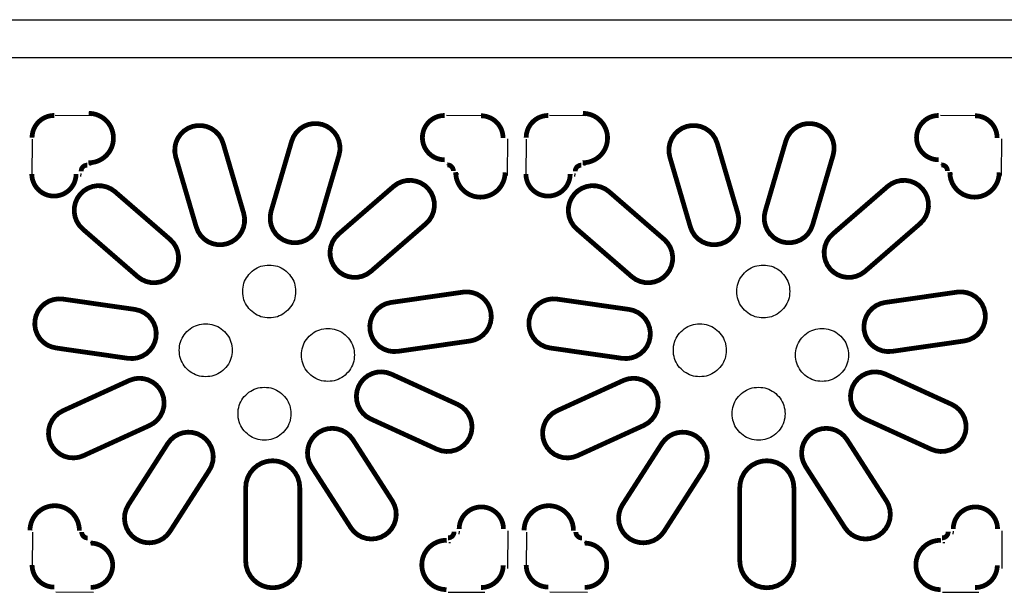
# Model space of a CAD drawing. Extents: x -2.98 to 2.99, y -1.66 to 1.57.
# Drawn here: x -2.05 to -1.24, y 0.27 to 0.75 of the extents above; entities that cross this region are included whole.
import ezdxf

# ---------------------------------------------------------------- set-up
doc = ezdxf.new("R2010")
doc.units = 0
doc.header["$MEASUREMENT"] = 0
doc.layers.get('0').update_dxf_attribs({"linetype": 'CONTINUOUS'})
doc.layers.add('LAYER_1', color=7, linetype='CONTINUOUS')

msp = doc.modelspace()

# ---------------------------------------------------------------- linework, layer by layer
at = {"color": 7, "const_width": 0.00394}
for points in [[(-1.87851, 0.56148), (-1.87851, 0.56148), (-1.88244, 0.56073), (-1.88644, 0.56077), (-1.89036, 0.56159), (-1.89405, 0.56315), (-1.89735, 0.5654), (-1.90016, 0.56826), (-1.90235, 0.57161), (-1.90385, 0.57532), (-1.92083, 0.63315), (-1.92158, 0.63709), (-1.92154, 0.64109), (-1.92073, 0.64501), (-1.91916, 0.64869), (-1.91691, 0.652), (-1.91405, 0.6548), (-1.91071, 0.657), (-1.90699, 0.6585), (-1.90699, 0.6585), (-1.90306, 0.65924), (-1.89906, 0.65921), (-1.89514, 0.65839), (-1.89146, 0.65682), (-1.88815, 0.65457), (-1.88534, 0.65172), (-1.88315, 0.64837), (-1.88165, 0.64466), (-1.86467, 0.58682), (-1.86392, 0.58289), (-1.86396, 0.57889), (-1.86478, 0.57497), (-1.86634, 0.57128), (-1.86859, 0.56798), (-1.87145, 0.56517), (-1.8748, 0.56298)], [(-1.82811, 0.56312), (-1.82811, 0.56312), (-1.83182, 0.56462), (-1.83517, 0.56682), (-1.83802, 0.56962), (-1.84028, 0.57293), (-1.84184, 0.57661), (-1.84266, 0.58053), (-1.84269, 0.58453), (-1.84195, 0.58847), (-1.82497, 0.6463), (-1.82347, 0.65001), (-1.82127, 0.65336), (-1.81847, 0.65621), (-1.81516, 0.65847), (-1.81148, 0.66003), (-1.80756, 0.66085), (-1.80356, 0.66088), (-1.79962, 0.66014), (-1.79962, 0.66014), (-1.79591, 0.65864), (-1.79256, 0.65645), (-1.78971, 0.65364), (-1.78746, 0.65033), (-1.78589, 0.64665), (-1.78508, 0.64273), (-1.78504, 0.63873), (-1.78579, 0.6348), (-1.80277, 0.57696), (-1.80427, 0.57325), (-1.80646, 0.5699), (-1.80927, 0.56705), (-1.81257, 0.56479), (-1.81626, 0.56323), (-1.82018, 0.56241), (-1.82418, 0.56238)], [(-1.46979, 0.56148), (-1.46979, 0.56148), (-1.47372, 0.56073), (-1.47772, 0.56077), (-1.48164, 0.56159), (-1.48532, 0.56315), (-1.48863, 0.5654), (-1.49144, 0.56826), (-1.49363, 0.57161), (-1.49513, 0.57532), (-1.51211, 0.63315), (-1.51286, 0.63709), (-1.51282, 0.64109), (-1.512, 0.64501), (-1.51044, 0.64869), (-1.50819, 0.652), (-1.50533, 0.6548), (-1.50198, 0.657), (-1.49827, 0.6585), (-1.49827, 0.6585), (-1.49434, 0.65924), (-1.49034, 0.65921), (-1.48642, 0.65839), (-1.48273, 0.65682), (-1.47943, 0.65457), (-1.47662, 0.65172), (-1.47443, 0.64837), (-1.47293, 0.64466), (-1.45595, 0.58682), (-1.4552, 0.58289), (-1.45524, 0.57889), (-1.45605, 0.57497), (-1.45762, 0.57128), (-1.45987, 0.56798), (-1.46273, 0.56517), (-1.46608, 0.56298)], [(-1.41939, 0.56312), (-1.41939, 0.56312), (-1.4231, 0.56462), (-1.42645, 0.56682), (-1.4293, 0.56962), (-1.43156, 0.57293), (-1.43312, 0.57661), (-1.43394, 0.58053), (-1.43397, 0.58453), (-1.43323, 0.58847), (-1.41624, 0.6463), (-1.41474, 0.65001), (-1.41255, 0.65336), (-1.40975, 0.65621), (-1.40644, 0.65847), (-1.40275, 0.66003), (-1.39884, 0.66085), (-1.39483, 0.66088), (-1.3909, 0.66014), (-1.3909, 0.66014), (-1.38719, 0.65864), (-1.38384, 0.65645), (-1.38099, 0.65364), (-1.37873, 0.65033), (-1.37717, 0.64665), (-1.37635, 0.64273), (-1.37632, 0.63873), (-1.37706, 0.6348), (-1.39405, 0.57696), (-1.39554, 0.57325), (-1.39774, 0.5699), (-1.40054, 0.56705), (-1.40385, 0.56479), (-1.40754, 0.56323), (-1.41145, 0.56241), (-1.41546, 0.56238)], [(-1.92345, 0.53628), (-1.92345, 0.53628), (-1.92635, 0.53353), (-1.92974, 0.53139), (-1.93348, 0.52996), (-1.93742, 0.52928), (-1.94142, 0.52939), (-1.94533, 0.53028), (-1.94898, 0.53191), (-1.95225, 0.53422), (-1.9978, 0.57369), (-2.00056, 0.5766), (-2.00269, 0.57998), (-2.00412, 0.58372), (-2.0048, 0.58767), (-2.00469, 0.59167), (-2.0038, 0.59557), (-2.00217, 0.59923), (-1.99986, 0.60249), (-1.99986, 0.60249), (-1.99696, 0.60525), (-1.99357, 0.60738), (-1.98983, 0.60881), (-1.98589, 0.60949), (-1.98189, 0.60938), (-1.97798, 0.60849), (-1.97433, 0.60686), (-1.97106, 0.60455), (-1.92551, 0.56508), (-1.92275, 0.56217), (-1.92062, 0.55879), (-1.91919, 0.55505), (-1.91851, 0.5511), (-1.91862, 0.5471), (-1.91951, 0.5432), (-1.92114, 0.53955)], [(-1.78825, 0.54069), (-1.78825, 0.54069), (-1.79056, 0.54395), (-1.79219, 0.54761), (-1.79308, 0.55151), (-1.79319, 0.55551), (-1.79251, 0.55946), (-1.79108, 0.5632), (-1.78895, 0.56658), (-1.78619, 0.56949), (-1.74064, 0.60896), (-1.73737, 0.61127), (-1.73371, 0.6129), (-1.72981, 0.61379), (-1.72581, 0.61389), (-1.72187, 0.61322), (-1.71813, 0.61179), (-1.71474, 0.60965), (-1.71184, 0.6069), (-1.71184, 0.6069), (-1.70953, 0.60363), (-1.7079, 0.59998), (-1.70701, 0.59607), (-1.7069, 0.59207), (-1.70758, 0.58813), (-1.70901, 0.58439), (-1.71114, 0.58101), (-1.7139, 0.5781), (-1.75945, 0.53863), (-1.76272, 0.53632), (-1.76637, 0.53469), (-1.77028, 0.5338), (-1.77428, 0.53369), (-1.77822, 0.53437), (-1.78196, 0.5358), (-1.78535, 0.53793)], [(-1.51473, 0.53628), (-1.51473, 0.53628), (-1.51763, 0.53353), (-1.52102, 0.53139), (-1.52475, 0.52996), (-1.5287, 0.52928), (-1.5327, 0.52939), (-1.5366, 0.53028), (-1.54026, 0.53191), (-1.54353, 0.53422), (-1.58908, 0.57369), (-1.59183, 0.5766), (-1.59397, 0.57998), (-1.5954, 0.58372), (-1.59607, 0.58767), (-1.59597, 0.59167), (-1.59508, 0.59557), (-1.59345, 0.59923), (-1.59114, 0.60249), (-1.59114, 0.60249), (-1.58823, 0.60525), (-1.58485, 0.60738), (-1.58111, 0.60881), (-1.57717, 0.60949), (-1.57316, 0.60938), (-1.56926, 0.60849), (-1.56561, 0.60686), (-1.56234, 0.60455), (-1.51678, 0.56508), (-1.51403, 0.56217), (-1.5119, 0.55879), (-1.51047, 0.55505), (-1.50979, 0.5511), (-1.5099, 0.5471), (-1.51078, 0.5432), (-1.51241, 0.53955)], [(-1.37953, 0.54069), (-1.37953, 0.54069), (-1.38184, 0.54395), (-1.38347, 0.54761), (-1.38436, 0.55151), (-1.38447, 0.55551), (-1.38379, 0.55946), (-1.38236, 0.5632), (-1.38022, 0.56658), (-1.37747, 0.56949), (-1.33192, 0.60896), (-1.32865, 0.61127), (-1.32499, 0.6129), (-1.32109, 0.61379), (-1.31709, 0.61389), (-1.31314, 0.61322), (-1.30941, 0.61179), (-1.30602, 0.60965), (-1.30312, 0.6069), (-1.30312, 0.6069), (-1.3008, 0.60363), (-1.29917, 0.59998), (-1.29829, 0.59607), (-1.29818, 0.59207), (-1.29886, 0.58813), (-1.30029, 0.58439), (-1.30242, 0.58101), (-1.30518, 0.5781), (-1.35073, 0.53863), (-1.354, 0.53632), (-1.35765, 0.53469), (-1.36156, 0.5338), (-1.36556, 0.53369), (-1.3695, 0.53437), (-1.37324, 0.5358), (-1.37663, 0.53793)], [(-1.76011, 0.48982), (-1.76011, 0.48982), (-1.76029, 0.49382), (-1.75969, 0.49777), (-1.75832, 0.50153), (-1.75625, 0.50496), (-1.75355, 0.50791), (-1.75032, 0.51028), (-1.74669, 0.51198), (-1.74281, 0.51293), (-1.68314, 0.52151), (-1.67915, 0.52169), (-1.67519, 0.52108), (-1.67143, 0.51972), (-1.668, 0.51765), (-1.66505, 0.51494), (-1.66268, 0.51172), (-1.66098, 0.50809), (-1.66003, 0.50421), (-1.66003, 0.50421), (-1.65985, 0.50021), (-1.66046, 0.49625), (-1.66182, 0.49249), (-1.66389, 0.48907), (-1.6666, 0.48611), (-1.66982, 0.48374), (-1.67345, 0.48205), (-1.67733, 0.48109), (-1.737, 0.47251), (-1.741, 0.47234), (-1.74495, 0.47294), (-1.74871, 0.47431), (-1.75214, 0.47638), (-1.75509, 0.47908), (-1.75746, 0.48231), (-1.75916, 0.48593)], [(-1.35139, 0.48982), (-1.35139, 0.48982), (-1.35157, 0.49382), (-1.35096, 0.49777), (-1.3496, 0.50153), (-1.34752, 0.50496), (-1.34482, 0.50791), (-1.3416, 0.51028), (-1.33797, 0.51198), (-1.33409, 0.51293), (-1.27442, 0.52151), (-1.27042, 0.52169), (-1.26647, 0.52108), (-1.2627, 0.51972), (-1.25928, 0.51765), (-1.25633, 0.51494), (-1.25396, 0.51172), (-1.25226, 0.50809), (-1.25131, 0.50421), (-1.25131, 0.50421), (-1.25113, 0.50021), (-1.25173, 0.49625), (-1.2531, 0.49249), (-1.25517, 0.48907), (-1.25787, 0.48611), (-1.2611, 0.48374), (-1.26472, 0.48205), (-1.26861, 0.48109), (-1.32827, 0.47251), (-1.33227, 0.47234), (-1.33623, 0.47294), (-1.33999, 0.47431), (-1.34342, 0.47638), (-1.34637, 0.47908), (-1.34874, 0.48231), (-1.35043, 0.48593)], [(-1.93718, 0.48404), (-1.93718, 0.48404), (-1.93814, 0.48016), (-1.93983, 0.47653), (-1.9422, 0.47331), (-1.94515, 0.47061), (-1.94858, 0.46853), (-1.95234, 0.46717), (-1.9563, 0.46656), (-1.9603, 0.46674), (-2.01996, 0.47532), (-2.02385, 0.47628), (-2.02747, 0.47797), (-2.0307, 0.48034), (-2.0334, 0.48329), (-2.03547, 0.48672), (-2.03684, 0.49048), (-2.03744, 0.49444), (-2.03726, 0.49843), (-2.03726, 0.49843), (-2.03631, 0.50232), (-2.03461, 0.50595), (-2.03224, 0.50917), (-2.02929, 0.51187), (-2.02586, 0.51395), (-2.0221, 0.51531), (-2.01815, 0.51592), (-2.01415, 0.51574), (-1.95448, 0.50716), (-1.9506, 0.5062), (-1.94697, 0.50451), (-1.94375, 0.50214), (-1.94104, 0.49918), (-1.93897, 0.49576), (-1.93761, 0.492), (-1.937, 0.48804)], [(-1.52846, 0.48404), (-1.52846, 0.48404), (-1.52941, 0.48016), (-1.53111, 0.47653), (-1.53348, 0.47331), (-1.53643, 0.47061), (-1.53986, 0.46853), (-1.54362, 0.46717), (-1.54757, 0.46656), (-1.55157, 0.46674), (-1.61124, 0.47532), (-1.61512, 0.47628), (-1.61875, 0.47797), (-1.62197, 0.48034), (-1.62468, 0.48329), (-1.62675, 0.48672), (-1.62811, 0.49048), (-1.62872, 0.49444), (-1.62854, 0.49843), (-1.62854, 0.49843), (-1.62758, 0.50232), (-1.62589, 0.50595), (-1.62352, 0.50917), (-1.62057, 0.51187), (-1.61714, 0.51395), (-1.61338, 0.51531), (-1.60942, 0.51592), (-1.60543, 0.51574), (-1.54576, 0.50716), (-1.54187, 0.5062), (-1.53825, 0.50451), (-1.53502, 0.50214), (-1.53232, 0.49918), (-1.53025, 0.49576), (-1.52888, 0.492), (-1.52828, 0.48804)], [(-1.76958, 0.44362), (-1.76958, 0.44362), (-1.76757, 0.44708), (-1.76492, 0.45008), (-1.76174, 0.45251), (-1.75814, 0.45427), (-1.75427, 0.45529), (-1.75028, 0.45554), (-1.74631, 0.45501), (-1.74253, 0.45371), (-1.6877, 0.42867), (-1.68424, 0.42666), (-1.68123, 0.42401), (-1.67881, 0.42083), (-1.67705, 0.41723), (-1.67602, 0.41336), (-1.67577, 0.40937), (-1.67631, 0.4054), (-1.67761, 0.40162), (-1.67761, 0.40162), (-1.67962, 0.39816), (-1.68227, 0.39516), (-1.68545, 0.39273), (-1.68904, 0.39097), (-1.69291, 0.38995), (-1.69691, 0.3897), (-1.70087, 0.39023), (-1.70466, 0.39153), (-1.75949, 0.41657), (-1.76295, 0.41858), (-1.76595, 0.42123), (-1.76838, 0.42441), (-1.77014, 0.428), (-1.77116, 0.43187), (-1.77141, 0.43587), (-1.77088, 0.43983)], [(-1.36086, 0.44362), (-1.36086, 0.44362), (-1.35885, 0.44708), (-1.3562, 0.45008), (-1.35302, 0.45251), (-1.34942, 0.45427), (-1.34555, 0.45529), (-1.34156, 0.45554), (-1.33759, 0.45501), (-1.3338, 0.45371), (-1.27897, 0.42867), (-1.27551, 0.42666), (-1.27251, 0.42401), (-1.27009, 0.42083), (-1.26833, 0.41723), (-1.2673, 0.41336), (-1.26705, 0.40937), (-1.26759, 0.4054), (-1.26888, 0.40162), (-1.26888, 0.40162), (-1.2709, 0.39816), (-1.27354, 0.39516), (-1.27673, 0.39273), (-1.28032, 0.39097), (-1.28419, 0.38995), (-1.28818, 0.3897), (-1.29215, 0.39023), (-1.29594, 0.39153), (-1.35077, 0.41657), (-1.35423, 0.41858), (-1.35723, 0.42123), (-1.35966, 0.42441), (-1.36142, 0.428), (-1.36244, 0.43187), (-1.36269, 0.43587), (-1.36216, 0.43983)], [(-1.9323, 0.43831), (-1.9323, 0.43831), (-1.93101, 0.43453), (-1.93047, 0.43056), (-1.93072, 0.42657), (-1.93175, 0.4227), (-1.93351, 0.4191), (-1.93593, 0.41592), (-1.93893, 0.41327), (-1.94239, 0.41126), (-1.99723, 0.38622), (-2.00101, 0.38492), (-2.00498, 0.38439), (-2.00897, 0.38464), (-2.01284, 0.38566), (-2.01644, 0.38742), (-2.01962, 0.38985), (-2.02227, 0.39285), (-2.02428, 0.39631), (-2.02428, 0.39631), (-2.02558, 0.4001), (-2.02611, 0.40407), (-2.02586, 0.40806), (-2.02484, 0.41193), (-2.02308, 0.41552), (-2.02065, 0.41871), (-2.01765, 0.42135), (-2.01419, 0.42337), (-1.95936, 0.4484), (-1.95557, 0.4497), (-1.9516, 0.45024), (-1.94761, 0.44999), (-1.94374, 0.44896), (-1.94015, 0.4472), (-1.93696, 0.44478), (-1.93432, 0.44177)], [(-1.52358, 0.43831), (-1.52358, 0.43831), (-1.52228, 0.43453), (-1.52175, 0.43056), (-1.522, 0.42657), (-1.52302, 0.4227), (-1.52478, 0.4191), (-1.52721, 0.41592), (-1.53021, 0.41327), (-1.53367, 0.41126), (-1.5885, 0.38622), (-1.59229, 0.38492), (-1.59626, 0.38439), (-1.60025, 0.38464), (-1.60412, 0.38566), (-1.60771, 0.38742), (-1.6109, 0.38985), (-1.61354, 0.39285), (-1.61556, 0.39631), (-1.61556, 0.39631), (-1.61685, 0.4001), (-1.61739, 0.40407), (-1.61714, 0.40806), (-1.61611, 0.41193), (-1.61435, 0.41552), (-1.61193, 0.41871), (-1.60893, 0.42135), (-1.60547, 0.42337), (-1.55063, 0.4484), (-1.54685, 0.4497), (-1.54288, 0.45024), (-1.53889, 0.44999), (-1.53502, 0.44896), (-1.53142, 0.4472), (-1.52824, 0.44478), (-1.52559, 0.44177)], [(-1.89921, 0.40245), (-1.89921, 0.40245), (-1.89607, 0.39997), (-1.89347, 0.39692), (-1.89152, 0.39343), (-1.89029, 0.38962), (-1.88983, 0.38564), (-1.89015, 0.38165), (-1.89125, 0.3778), (-1.89307, 0.37424), (-1.92566, 0.32353), (-1.92814, 0.32039), (-1.93119, 0.3178), (-1.93469, 0.31585), (-1.93849, 0.31462), (-1.94247, 0.31416), (-1.94646, 0.31448), (-1.95031, 0.31557), (-1.95387, 0.31739), (-1.95387, 0.31739), (-1.95701, 0.31988), (-1.95961, 0.32293), (-1.96155, 0.32642), (-1.96278, 0.33023), (-1.96325, 0.3342), (-1.96293, 0.33819), (-1.96183, 0.34204), (-1.96001, 0.34561), (-1.92742, 0.39632), (-1.92494, 0.39945), (-1.92189, 0.40205), (-1.91839, 0.404), (-1.91458, 0.40523), (-1.91061, 0.40569), (-1.90662, 0.40537), (-1.90277, 0.40428)], [(-1.80249, 0.40561), (-1.80249, 0.40561), (-1.79893, 0.40743), (-1.79508, 0.40852), (-1.79109, 0.40884), (-1.78712, 0.40838), (-1.78331, 0.40715), (-1.77981, 0.4052), (-1.77676, 0.40261), (-1.77428, 0.39947), (-1.74169, 0.34876), (-1.73987, 0.3452), (-1.73877, 0.34135), (-1.73845, 0.33736), (-1.73892, 0.33338), (-1.74015, 0.32957), (-1.7421, 0.32608), (-1.74469, 0.32303), (-1.74783, 0.32055), (-1.74783, 0.32055), (-1.75139, 0.31872), (-1.75524, 0.31763), (-1.75923, 0.31731), (-1.76321, 0.31777), (-1.76702, 0.319), (-1.77051, 0.32095), (-1.77356, 0.32355), (-1.77604, 0.32668), (-1.80863, 0.37739), (-1.81045, 0.38096), (-1.81155, 0.38481), (-1.81187, 0.3888), (-1.81141, 0.39277), (-1.81018, 0.39658), (-1.80823, 0.40008), (-1.80563, 0.40312)], [(-1.49048, 0.40245), (-1.49048, 0.40245), (-1.48735, 0.39997), (-1.48475, 0.39692), (-1.4828, 0.39343), (-1.48157, 0.38962), (-1.48111, 0.38564), (-1.48143, 0.38165), (-1.48252, 0.3778), (-1.48435, 0.37424), (-1.51694, 0.32353), (-1.51942, 0.32039), (-1.52247, 0.3178), (-1.52596, 0.31585), (-1.52977, 0.31462), (-1.53375, 0.31416), (-1.53774, 0.31448), (-1.54159, 0.31557), (-1.54515, 0.31739), (-1.54515, 0.31739), (-1.54829, 0.31988), (-1.55088, 0.32293), (-1.55283, 0.32642), (-1.55406, 0.33023), (-1.55453, 0.3342), (-1.5542, 0.33819), (-1.55311, 0.34204), (-1.55129, 0.34561), (-1.5187, 0.39632), (-1.51621, 0.39945), (-1.51317, 0.40205), (-1.50967, 0.404), (-1.50586, 0.40523), (-1.50189, 0.40569), (-1.4979, 0.40537), (-1.49405, 0.40428)], [(-1.39377, 0.40561), (-1.39377, 0.40561), (-1.39021, 0.40743), (-1.38636, 0.40852), (-1.38237, 0.40884), (-1.37839, 0.40838), (-1.37458, 0.40715), (-1.37109, 0.4052), (-1.36804, 0.40261), (-1.36556, 0.39947), (-1.33297, 0.34876), (-1.33115, 0.3452), (-1.33005, 0.34135), (-1.32973, 0.33736), (-1.33019, 0.33338), (-1.33142, 0.32957), (-1.33337, 0.32608), (-1.33597, 0.32303), (-1.33911, 0.32055), (-1.33911, 0.32055), (-1.34267, 0.31872), (-1.34652, 0.31763), (-1.35051, 0.31731), (-1.35448, 0.31777), (-1.35829, 0.319), (-1.36179, 0.32095), (-1.36484, 0.32355), (-1.36732, 0.32668), (-1.39991, 0.37739), (-1.40173, 0.38096), (-1.40283, 0.38481), (-1.40315, 0.3888), (-1.40268, 0.39277), (-1.40145, 0.39658), (-1.3995, 0.40008), (-1.39691, 0.40312)]]:
    msp.add_lwpolyline(points, close=True, dxfattribs=at)
at = {"layer": 'LAYER_1', "color": 7, "const_width": 0.00394}
for points in [[(-2.02135, 0.6676, 0.414214), (-2.03968, 0.64926, 0.414214)], [(-1.69846, 0.6676, 1), (-1.69846, 0.63094, 1)], [(-1.65011, 0.64902, 0.414214), (-1.66844, 0.66735, 0.414214)], [(-1.61263, 0.6676, 0.414214), (-1.63096, 0.64926, 0.414214)], [(-1.28973, 0.6676, 1), (-1.28973, 0.63094, 1)], [(-1.24139, 0.64902, 0.414214), (-1.25972, 0.66735, 0.414214)], [(-1.99406, 0.62652, 0.414214), (-1.99909, 0.62149, 0.414214)], [(-1.69119, 0.62173, 0.414214), (-1.69622, 0.62676, 0.414214)], [(-1.58534, 0.62652, 0.414214), (-1.59037, 0.62149, 0.414214)], [(-1.28247, 0.62173, 0.414214), (-1.2875, 0.62676, 0.414214)], [(-2.03992, 0.61925, 1), (-2.00327, 0.61925, 1)], [(-1.6312, 0.61925, 1), (-1.59455, 0.61925, 1)], [(-1.64975, 0.32552, 1), (-1.6864, 0.32552, 1)], [(-1.24103, 0.32552, 1), (-1.27768, 0.32552, 1)], [(-1.99861, 0.32316, 0.414214), (-1.99357, 0.31813, 0.414214)], [(-1.69561, 0.31825, 0.414214), (-1.69058, 0.32328, 0.414214)], [(-1.58988, 0.32316, 0.414214), (-1.58485, 0.31813, 0.414214)], [(-1.28689, 0.31825, 0.414214), (-1.28186, 0.32328, 0.414214)], [(-1.99134, 0.2773, 1), (-1.99134, 0.31395, 1)], [(-1.58262, 0.2773, 1), (-1.58262, 0.31395, 1)], [(-2.03968, 0.29587, 0.414214), (-2.02135, 0.27754, 0.414214)], [(-1.66832, 0.27718, 0.414214), (-1.64999, 0.29551, 0.414214)], [(-1.63096, 0.29587, 0.414214), (-1.61263, 0.27754, 0.414214)], [(-1.2596, 0.27718, 0.414214), (-1.24127, 0.29551, 0.414214)]]:
    msp.add_lwpolyline(points, format="xyb", dxfattribs=at)
for points in [[(-1.99304, 0.62849), (-1.99103, 0.62856), (-1.98904, 0.62884), (-1.98708, 0.6293), (-1.98518, 0.62996), (-1.98335, 0.6308), (-1.98162, 0.63182), (-1.97999, 0.633), (-1.97849, 0.63434), (-1.97712, 0.63582), (-1.97591, 0.63742), (-1.97486, 0.63914), (-1.97399, 0.64095), (-1.9733, 0.64284), (-1.9728, 0.64479), (-1.97249, 0.64677), (-1.97238, 0.64878), (-1.97247, 0.65079), (-1.97275, 0.65278), (-1.97323, 0.65474), (-1.9739, 0.65663), (-1.97475, 0.65846), (-1.97578, 0.66018), (-1.97697, 0.6618), (-1.97832, 0.6633), (-1.9798, 0.66465), (-1.98141, 0.66586), (-1.98314, 0.66689), (-1.98495, 0.66776), (-1.98685, 0.66844), (-1.9888, 0.66893), (-1.99079, 0.66922), (-1.9928, 0.66932)], [(-1.58432, 0.62849), (-1.58231, 0.62856), (-1.58031, 0.62884), (-1.57836, 0.6293), (-1.57646, 0.62996), (-1.57463, 0.6308), (-1.57289, 0.63182), (-1.57127, 0.633), (-1.56977, 0.63434), (-1.5684, 0.63582), (-1.56719, 0.63742), (-1.56614, 0.63914), (-1.56527, 0.64095), (-1.56458, 0.64284), (-1.56408, 0.64479), (-1.56377, 0.64677), (-1.56366, 0.64878), (-1.56374, 0.65079), (-1.56403, 0.65278), (-1.56451, 0.65474), (-1.56518, 0.65663), (-1.56603, 0.65846), (-1.56705, 0.66018), (-1.56825, 0.6618), (-1.56959, 0.6633), (-1.57108, 0.66465), (-1.57269, 0.66586), (-1.57442, 0.66689), (-1.57623, 0.66776), (-1.57812, 0.66844), (-1.58008, 0.66893), (-1.58206, 0.66922), (-1.58407, 0.66932)], [(-1.68922, 0.62071), (-1.68914, 0.6187), (-1.68887, 0.61671), (-1.6884, 0.61475), (-1.68775, 0.61285), (-1.68691, 0.61102), (-1.68589, 0.60929), (-1.68471, 0.60766), (-1.68337, 0.60616), (-1.68189, 0.60479), (-1.68029, 0.60358), (-1.67857, 0.60254), (-1.67676, 0.60166), (-1.67487, 0.60097), (-1.67292, 0.60047), (-1.67093, 0.60016), (-1.66892, 0.60005), (-1.66692, 0.60014), (-1.66492, 0.60042), (-1.66297, 0.6009), (-1.66107, 0.60157), (-1.65925, 0.60242), (-1.65752, 0.60345), (-1.6559, 0.60464), (-1.65441, 0.60599), (-1.65305, 0.60747), (-1.65185, 0.60909), (-1.65081, 0.61081), (-1.64995, 0.61263), (-1.64927, 0.61452), (-1.64878, 0.61647), (-1.64848, 0.61846), (-1.64838, 0.62047)], [(-1.2805, 0.62071), (-1.28042, 0.6187), (-1.28015, 0.61671), (-1.27968, 0.61475), (-1.27902, 0.61285), (-1.27818, 0.61102), (-1.27717, 0.60929), (-1.27598, 0.60766), (-1.27465, 0.60616), (-1.27317, 0.60479), (-1.27156, 0.60358), (-1.26985, 0.60254), (-1.26803, 0.60166), (-1.26615, 0.60097), (-1.2642, 0.60047), (-1.26221, 0.60016), (-1.2602, 0.60005), (-1.25819, 0.60014), (-1.2562, 0.60042), (-1.25425, 0.6009), (-1.25235, 0.60157), (-1.25053, 0.60242), (-1.2488, 0.60345), (-1.24718, 0.60464), (-1.24569, 0.60599), (-1.24433, 0.60747), (-1.24313, 0.60909), (-1.24209, 0.61081), (-1.24123, 0.61263), (-1.24055, 0.61452), (-1.24006, 0.61647), (-1.23976, 0.61846), (-1.23966, 0.62047)], [(-2.00058, 0.32418), (-2.00065, 0.32619), (-2.00092, 0.32818), (-2.00139, 0.33014), (-2.00205, 0.33204), (-2.00289, 0.33387), (-2.00391, 0.3356), (-2.00509, 0.33723), (-2.00643, 0.33873), (-2.0079, 0.3401), (-2.00951, 0.34131), (-2.01123, 0.34235), (-2.01304, 0.34323), (-2.01493, 0.34392), (-2.01687, 0.34442), (-2.01886, 0.34473), (-2.02087, 0.34484), (-2.02288, 0.34475), (-2.02487, 0.34447), (-2.02682, 0.34399), (-2.02872, 0.34332), (-2.03054, 0.34247), (-2.03227, 0.34144), (-2.03389, 0.34025), (-2.03539, 0.3389), (-2.03674, 0.33742), (-2.03794, 0.3358), (-2.03898, 0.33408), (-2.03984, 0.33227), (-2.04052, 0.33037), (-2.04101, 0.32842), (-2.04131, 0.32643), (-2.04141, 0.32442)], [(-1.59185, 0.32418), (-1.59193, 0.32619), (-1.5922, 0.32818), (-1.59267, 0.33014), (-1.59333, 0.33204), (-1.59417, 0.33387), (-1.59518, 0.3356), (-1.59637, 0.33723), (-1.5977, 0.33873), (-1.59918, 0.3401), (-1.60079, 0.34131), (-1.6025, 0.34235), (-1.60432, 0.34323), (-1.6062, 0.34392), (-1.60815, 0.34442), (-1.61014, 0.34473), (-1.61215, 0.34484), (-1.61416, 0.34475), (-1.61615, 0.34447), (-1.6181, 0.34399), (-1.62, 0.34332), (-1.62182, 0.34247), (-1.62355, 0.34144), (-1.62517, 0.34025), (-1.62666, 0.3389), (-1.62802, 0.33742), (-1.62922, 0.3358), (-1.63026, 0.33408), (-1.63112, 0.33227), (-1.6318, 0.33037), (-1.63229, 0.32842), (-1.63259, 0.32643), (-1.63269, 0.32442)], [(-1.69663, 0.31628), (-1.69864, 0.31621), (-1.70064, 0.31593), (-1.70259, 0.31547), (-1.70449, 0.31481), (-1.70632, 0.31397), (-1.70805, 0.31295), (-1.70968, 0.31177), (-1.71118, 0.31043), (-1.71255, 0.30895), (-1.71376, 0.30735), (-1.71481, 0.30563), (-1.71568, 0.30382), (-1.71637, 0.30193), (-1.71687, 0.29998), (-1.71718, 0.298), (-1.71729, 0.29599), (-1.71721, 0.29398), (-1.71692, 0.29199), (-1.71644, 0.29003), (-1.71577, 0.28814), (-1.71492, 0.28631), (-1.71389, 0.28459), (-1.7127, 0.28297), (-1.71136, 0.28147), (-1.70987, 0.28012), (-1.70826, 0.27891), (-1.70653, 0.27788), (-1.70472, 0.27701), (-1.70282, 0.27633), (-1.70087, 0.27584), (-1.69888, 0.27555), (-1.69688, 0.27545)], [(-1.28791, 0.31628), (-1.28992, 0.31621), (-1.29191, 0.31593), (-1.29387, 0.31547), (-1.29577, 0.31481), (-1.2976, 0.31397), (-1.29933, 0.31295), (-1.30096, 0.31177), (-1.30246, 0.31043), (-1.30383, 0.30895), (-1.30504, 0.30735), (-1.30609, 0.30563), (-1.30696, 0.30382), (-1.30765, 0.30193), (-1.30815, 0.29998), (-1.30846, 0.298), (-1.30857, 0.29599), (-1.30848, 0.29398), (-1.3082, 0.29199), (-1.30772, 0.29003), (-1.30705, 0.28814), (-1.3062, 0.28631), (-1.30517, 0.28459), (-1.30398, 0.28297), (-1.30263, 0.28147), (-1.30115, 0.28012), (-1.29953, 0.27891), (-1.29781, 0.27788), (-1.296, 0.27701), (-1.2941, 0.27633), (-1.29215, 0.27584), (-1.29016, 0.27555), (-1.28815, 0.27545)]]:
    msp.add_lwpolyline(points, dxfattribs=at)
for points in [[(-1.84062, 0.38203), (-1.84062, 0.38203), (-1.83625, 0.3816), (-1.83205, 0.38033), (-1.82818, 0.37826), (-1.82479, 0.37547), (-1.82201, 0.37208), (-1.81994, 0.36821), (-1.81866, 0.36401), (-1.81823, 0.35964), (-1.81823, 0.29937), (-1.81866, 0.295), (-1.81994, 0.2908), (-1.82201, 0.28693), (-1.82479, 0.28354), (-1.82818, 0.28075), (-1.83205, 0.27869), (-1.83625, 0.27741), (-1.84062, 0.27698), (-1.84062, 0.27698), (-1.84499, 0.27741), (-1.84919, 0.27869), (-1.85306, 0.28075), (-1.85645, 0.28354), (-1.85923, 0.28693), (-1.8613, 0.2908), (-1.86257, 0.295), (-1.863, 0.29937), (-1.863, 0.35964), (-1.86257, 0.36401), (-1.8613, 0.36821), (-1.85923, 0.37208), (-1.85645, 0.37547), (-1.85306, 0.37826), (-1.84919, 0.38033), (-1.84499, 0.3816)], [(-1.4319, 0.38203), (-1.4319, 0.38203), (-1.42753, 0.3816), (-1.42333, 0.38033), (-1.41946, 0.37826), (-1.41607, 0.37547), (-1.41328, 0.37208), (-1.41122, 0.36821), (-1.40994, 0.36401), (-1.40951, 0.35964), (-1.40951, 0.29937), (-1.40994, 0.295), (-1.41122, 0.2908), (-1.41328, 0.28693), (-1.41607, 0.28354), (-1.41946, 0.28075), (-1.42333, 0.27869), (-1.42753, 0.27741), (-1.4319, 0.27698), (-1.4319, 0.27698), (-1.43626, 0.27741), (-1.44046, 0.27869), (-1.44433, 0.28075), (-1.44773, 0.28354), (-1.45051, 0.28693), (-1.45258, 0.2908), (-1.45385, 0.295), (-1.45428, 0.29937), (-1.45428, 0.35964), (-1.45385, 0.36401), (-1.45258, 0.36821), (-1.45051, 0.37208), (-1.44773, 0.37547), (-1.44433, 0.37826), (-1.44046, 0.38033), (-1.43626, 0.3816)]]:
    msp.add_lwpolyline(points, close=True, dxfattribs=at)
at = {"layer": 'LAYER_1', "color": 7}
for points in [[(-2.49728, 0.74681, 0), (2.50966, 0.74681, 0)], [(-2.46548, 0.71542, 0), (2.48119, 0.71542, 0)], [(-1.99034, 0.66735, 0), (-2.02048, 0.6676, 0)], [(-1.66574, 0.66735, 0), (-1.69697, 0.6676, 0)], [(-1.58162, 0.66735, 0), (-1.61176, 0.6676, 0)], [(-1.25702, 0.66735, 0), (-1.28825, 0.6676, 0)], [(-2.03968, 0.64803, 0), (-2.03992, 0.6168, 0)], [(-1.64642, 0.61801, 0), (-1.64617, 0.64815, 0)], [(-1.63096, 0.64803, 0), (-1.6312, 0.6168, 0)], [(-1.2377, 0.61801, 0), (-1.23745, 0.64815, 0)], [(-1.99933, 0.61704, 0), (-1.99909, 0.61959, 0)], [(-1.99071, 0.62652, 0), (-1.99229, 0.62652, 0)], [(-1.69673, 0.62701, 0), (-1.69418, 0.62676, 0)], [(-1.68725, 0.61838, 0), (-1.68725, 0.61996, 0)], [(-1.59061, 0.61704, 0), (-1.59037, 0.61959, 0)], [(-1.58198, 0.62652, 0), (-1.58356, 0.62652, 0)], [(-1.28801, 0.62701, 0), (-1.28546, 0.62676, 0)], [(-1.27853, 0.61838, 0), (-1.27853, 0.61996, 0)], [(-2.03944, 0.32294, 0), (-2.03968, 0.2928, 0)], [(-1.99861, 0.32258, 0), (-1.99861, 0.321, 0)], [(-1.6864, 0.32379, 0), (-1.68664, 0.32124, 0)], [(-1.64605, 0.2928, 0), (-1.64581, 0.32404, 0)], [(-1.63072, 0.32294, 0), (-1.63096, 0.2928, 0)], [(-1.58988, 0.32258, 0), (-1.58988, 0.321, 0)], [(-1.27768, 0.32379, 0), (-1.27792, 0.32124, 0)], [(-1.23733, 0.2928, 0), (-1.23709, 0.32404, 0)], [(-1.98913, 0.31395, 0), (-1.99168, 0.31419, 0)], [(-1.69503, 0.31431, 0), (-1.69345, 0.31431, 0)], [(-1.58041, 0.31395, 0), (-1.58296, 0.31419, 0)], [(-1.28631, 0.31431, 0), (-1.28473, 0.31431, 0)], [(-2.02012, 0.2736, 0), (-1.98888, 0.27336, 0)], [(-1.69539, 0.27348, 0), (-1.66525, 0.27324, 0)], [(-1.61139, 0.2736, 0), (-1.58016, 0.27336, 0)], [(-1.28667, 0.27348, 0), (-1.25653, 0.27324, 0)]]:
    msp.add_polyline3d(points, dxfattribs=at)
for points in [[(-1.86543, 0.52203, 0), (-1.86537, 0.52382, 0), (-1.86518, 0.52555, 0), (-1.86486, 0.52723, 0), (-1.86441, 0.52885, 0), (-1.86383, 0.53043, 0), (-1.86313, 0.53195, 0), (-1.8623, 0.53341, 0), (-1.86133, 0.53483, 0), (-1.86025, 0.53619, 0), (-1.85903, 0.5375, 0), (-1.85772, 0.53872, 0), (-1.85636, 0.5398, 0), (-1.85494, 0.54077, 0), (-1.85348, 0.5416, 0), (-1.85196, 0.5423, 0), (-1.85038, 0.54288, 0), (-1.84876, 0.54333, 0), (-1.84708, 0.54365, 0), (-1.84535, 0.54384, 0), (-1.84356, 0.5439, 0), (-1.84177, 0.54384, 0), (-1.84004, 0.54365, 0), (-1.83836, 0.54333, 0), (-1.83674, 0.54288, 0), (-1.83516, 0.5423, 0), (-1.83364, 0.5416, 0), (-1.83217, 0.54076, 0), (-1.83076, 0.5398, 0), (-1.8294, 0.53871, 0), (-1.82809, 0.5375, 0), (-1.82687, 0.53619, 0), (-1.82579, 0.53483, 0), (-1.82482, 0.53341, 0), (-1.82399, 0.53195, 0), (-1.82329, 0.53043, 0), (-1.82271, 0.52885, 0), (-1.82226, 0.52723, 0), (-1.82194, 0.52555, 0), (-1.82175, 0.52381, 0), (-1.82169, 0.52203, 0), (-1.82175, 0.52024, 0), (-1.82194, 0.51851, 0), (-1.82226, 0.51683, 0), (-1.82271, 0.5152, 0), (-1.82329, 0.51363, 0), (-1.82399, 0.51211, 0), (-1.82482, 0.51064, 0), (-1.82579, 0.50923, 0), (-1.82688, 0.50787, 0), (-1.82809, 0.50656, 0), (-1.8294, 0.50534, 0), (-1.83076, 0.50425, 0), (-1.83218, 0.50329, 0), (-1.83364, 0.50246, 0), (-1.83516, 0.50176, 0), (-1.83674, 0.50118, 0), (-1.83836, 0.50073, 0), (-1.84004, 0.50041, 0), (-1.84177, 0.50022, 0), (-1.84356, 0.50015, 0), (-1.84535, 0.50022, 0), (-1.84708, 0.50041, 0), (-1.84876, 0.50073, 0), (-1.85038, 0.50118, 0), (-1.85196, 0.50176, 0), (-1.85348, 0.50246, 0), (-1.85495, 0.50329, 0), (-1.85636, 0.50426, 0), (-1.85772, 0.50534, 0), (-1.85903, 0.50656, 0), (-1.86025, 0.50787, 0), (-1.86133, 0.50923, 0), (-1.8623, 0.51064, 0), (-1.86313, 0.51211, 0), (-1.86383, 0.51363, 0), (-1.86441, 0.51521, 0), (-1.86486, 0.51683, 0), (-1.86518, 0.51851, 0), (-1.86537, 0.52024, 0)], [(-1.45671, 0.52203, 0), (-1.45665, 0.52382, 0), (-1.45646, 0.52555, 0), (-1.45614, 0.52723, 0), (-1.45569, 0.52885, 0), (-1.45511, 0.53043, 0), (-1.45441, 0.53195, 0), (-1.45357, 0.53341, 0), (-1.45261, 0.53483, 0), (-1.45152, 0.53619, 0), (-1.45031, 0.5375, 0), (-1.449, 0.53872, 0), (-1.44764, 0.5398, 0), (-1.44622, 0.54077, 0), (-1.44476, 0.5416, 0), (-1.44323, 0.5423, 0), (-1.44166, 0.54288, 0), (-1.44004, 0.54333, 0), (-1.43836, 0.54365, 0), (-1.43662, 0.54384, 0), (-1.43484, 0.5439, 0), (-1.43305, 0.54384, 0), (-1.43132, 0.54365, 0), (-1.42964, 0.54333, 0), (-1.42801, 0.54288, 0), (-1.42644, 0.5423, 0), (-1.42492, 0.5416, 0), (-1.42345, 0.54076, 0), (-1.42204, 0.5398, 0), (-1.42068, 0.53871, 0), (-1.41937, 0.5375, 0), (-1.41815, 0.53619, 0), (-1.41706, 0.53483, 0), (-1.4161, 0.53341, 0), (-1.41527, 0.53195, 0), (-1.41456, 0.53043, 0), (-1.41399, 0.52885, 0), (-1.41354, 0.52723, 0), (-1.41322, 0.52555, 0), (-1.41303, 0.52381, 0), (-1.41296, 0.52203, 0), (-1.41303, 0.52024, 0), (-1.41322, 0.51851, 0), (-1.41354, 0.51683, 0), (-1.41399, 0.5152, 0), (-1.41456, 0.51363, 0), (-1.41527, 0.51211, 0), (-1.4161, 0.51064, 0), (-1.41706, 0.50923, 0), (-1.41815, 0.50787, 0), (-1.41937, 0.50656, 0), (-1.42068, 0.50534, 0), (-1.42204, 0.50425, 0), (-1.42345, 0.50329, 0), (-1.42492, 0.50246, 0), (-1.42644, 0.50176, 0), (-1.42801, 0.50118, 0), (-1.42964, 0.50073, 0), (-1.43132, 0.50041, 0), (-1.43305, 0.50022, 0), (-1.43484, 0.50015, 0), (-1.43662, 0.50022, 0), (-1.43836, 0.50041, 0), (-1.44004, 0.50073, 0), (-1.44166, 0.50118, 0), (-1.44324, 0.50176, 0), (-1.44476, 0.50246, 0), (-1.44622, 0.50329, 0), (-1.44764, 0.50426, 0), (-1.449, 0.50534, 0), (-1.45031, 0.50656, 0), (-1.45152, 0.50787, 0), (-1.45261, 0.50923, 0), (-1.45357, 0.51064, 0), (-1.45441, 0.51211, 0), (-1.45511, 0.51363, 0), (-1.45569, 0.51521, 0), (-1.45614, 0.51683, 0), (-1.45646, 0.51851, 0), (-1.45665, 0.52024, 0)], [(-1.89606, 0.45154, 0), (-1.89785, 0.45161, 0), (-1.89958, 0.4518, 0), (-1.90126, 0.45212, 0), (-1.90288, 0.45257, 0), (-1.90446, 0.45315, 0), (-1.90598, 0.45385, 0), (-1.90745, 0.45468, 0), (-1.90886, 0.45564, 0), (-1.91022, 0.45673, 0), (-1.91153, 0.45795, 0), (-1.91275, 0.45926, 0), (-1.91384, 0.46062, 0), (-1.9148, 0.46203, 0), (-1.91563, 0.4635, 0), (-1.91633, 0.46502, 0), (-1.91691, 0.4666, 0), (-1.91736, 0.46822, 0), (-1.91768, 0.4699, 0), (-1.91787, 0.47163, 0), (-1.91794, 0.47342, 0), (-1.91787, 0.4752, 0), (-1.91768, 0.47694, 0), (-1.91736, 0.47862, 0), (-1.91691, 0.48024, 0), (-1.91633, 0.48182, 0), (-1.91563, 0.48334, 0), (-1.9148, 0.4848, 0), (-1.91383, 0.48622, 0), (-1.91275, 0.48758, 0), (-1.91153, 0.48889, 0), (-1.91022, 0.4901, 0), (-1.90886, 0.49119, 0), (-1.90744, 0.49215, 0), (-1.90598, 0.49299, 0), (-1.90446, 0.49369, 0), (-1.90288, 0.49427, 0), (-1.90126, 0.49472, 0), (-1.89958, 0.49504, 0), (-1.89785, 0.49523, 0), (-1.89606, 0.49529, 0), (-1.89427, 0.49523, 0), (-1.89254, 0.49504, 0), (-1.89086, 0.49472, 0), (-1.88924, 0.49427, 0), (-1.88766, 0.49369, 0), (-1.88614, 0.49299, 0), (-1.88467, 0.49215, 0), (-1.88326, 0.49119, 0), (-1.8819, 0.4901, 0), (-1.88059, 0.48889, 0), (-1.87937, 0.48758, 0), (-1.87829, 0.48622, 0), (-1.87732, 0.4848, 0), (-1.87649, 0.48334, 0), (-1.87579, 0.48182, 0), (-1.87521, 0.48024, 0), (-1.87476, 0.47862, 0), (-1.87444, 0.47694, 0), (-1.87425, 0.4752, 0), (-1.87419, 0.47342, 0), (-1.87425, 0.47163, 0), (-1.87444, 0.4699, 0), (-1.87476, 0.46822, 0), (-1.87521, 0.46659, 0), (-1.87579, 0.46502, 0), (-1.87649, 0.4635, 0), (-1.87732, 0.46203, 0), (-1.87829, 0.46062, 0), (-1.87938, 0.45926, 0), (-1.88059, 0.45795, 0), (-1.8819, 0.45673, 0), (-1.88326, 0.45564, 0), (-1.88468, 0.45468, 0), (-1.88614, 0.45385, 0), (-1.88766, 0.45315, 0), (-1.88924, 0.45257, 0), (-1.89086, 0.45212, 0), (-1.89254, 0.4518, 0), (-1.89428, 0.45161, 0)], [(-1.79495, 0.4914, 0), (-1.79316, 0.49134, 0), (-1.79143, 0.49115, 0), (-1.78975, 0.49083, 0), (-1.78812, 0.49038, 0), (-1.78655, 0.4898, 0), (-1.78503, 0.4891, 0), (-1.78356, 0.48826, 0), (-1.78215, 0.4873, 0), (-1.78079, 0.48621, 0), (-1.77948, 0.485, 0), (-1.77826, 0.48369, 0), (-1.77717, 0.48233, 0), (-1.77621, 0.48091, 0), (-1.77538, 0.47945, 0), (-1.77468, 0.47793, 0), (-1.7741, 0.47635, 0), (-1.77365, 0.47473, 0), (-1.77333, 0.47305, 0), (-1.77314, 0.47131, 0), (-1.77307, 0.46953, 0), (-1.77314, 0.46774, 0), (-1.77333, 0.46601, 0), (-1.77365, 0.46433, 0), (-1.7741, 0.4627, 0), (-1.77468, 0.46113, 0), (-1.77538, 0.45961, 0), (-1.77621, 0.45814, 0), (-1.77717, 0.45673, 0), (-1.77826, 0.45537, 0), (-1.77948, 0.45406, 0), (-1.78079, 0.45284, 0), (-1.78215, 0.45175, 0), (-1.78356, 0.45079, 0), (-1.78503, 0.44996, 0), (-1.78655, 0.44926, 0), (-1.78813, 0.44868, 0), (-1.78975, 0.44823, 0), (-1.79143, 0.44791, 0), (-1.79316, 0.44772, 0), (-1.79495, 0.44765, 0), (-1.79674, 0.44772, 0), (-1.79847, 0.44791, 0), (-1.80015, 0.44823, 0), (-1.80177, 0.44868, 0), (-1.80335, 0.44926, 0), (-1.80487, 0.44996, 0), (-1.80633, 0.45079, 0), (-1.80775, 0.45176, 0), (-1.80911, 0.45284, 0), (-1.81042, 0.45406, 0), (-1.81163, 0.45537, 0), (-1.81272, 0.45673, 0), (-1.81368, 0.45814, 0), (-1.81452, 0.45961, 0), (-1.81522, 0.46113, 0), (-1.8158, 0.46271, 0), (-1.81625, 0.46433, 0), (-1.81657, 0.46601, 0), (-1.81676, 0.46774, 0), (-1.81682, 0.46953, 0), (-1.81676, 0.47132, 0), (-1.81657, 0.47305, 0), (-1.81625, 0.47473, 0), (-1.8158, 0.47635, 0), (-1.81522, 0.47793, 0), (-1.81452, 0.47945, 0), (-1.81368, 0.48091, 0), (-1.81272, 0.48233, 0), (-1.81163, 0.48369, 0), (-1.81042, 0.485, 0), (-1.80911, 0.48621, 0), (-1.80775, 0.4873, 0), (-1.80633, 0.48827, 0), (-1.80487, 0.4891, 0), (-1.80335, 0.4898, 0), (-1.80177, 0.49038, 0), (-1.80015, 0.49083, 0), (-1.79847, 0.49115, 0), (-1.79673, 0.49134, 0)], [(-1.48734, 0.45154, 0), (-1.48912, 0.45161, 0), (-1.49086, 0.4518, 0), (-1.49254, 0.45212, 0), (-1.49416, 0.45257, 0), (-1.49574, 0.45315, 0), (-1.49726, 0.45385, 0), (-1.49872, 0.45468, 0), (-1.50014, 0.45564, 0), (-1.5015, 0.45673, 0), (-1.50281, 0.45795, 0), (-1.50402, 0.45926, 0), (-1.50511, 0.46062, 0), (-1.50607, 0.46203, 0), (-1.50691, 0.4635, 0), (-1.50761, 0.46502, 0), (-1.50819, 0.4666, 0), (-1.50864, 0.46822, 0), (-1.50896, 0.4699, 0), (-1.50915, 0.47163, 0), (-1.50921, 0.47342, 0), (-1.50915, 0.4752, 0), (-1.50896, 0.47694, 0), (-1.50864, 0.47862, 0), (-1.50819, 0.48024, 0), (-1.50761, 0.48182, 0), (-1.50691, 0.48334, 0), (-1.50607, 0.4848, 0), (-1.50511, 0.48622, 0), (-1.50402, 0.48758, 0), (-1.50281, 0.48889, 0), (-1.5015, 0.4901, 0), (-1.50014, 0.49119, 0), (-1.49872, 0.49215, 0), (-1.49726, 0.49299, 0), (-1.49573, 0.49369, 0), (-1.49416, 0.49427, 0), (-1.49254, 0.49472, 0), (-1.49086, 0.49504, 0), (-1.48912, 0.49523, 0), (-1.48734, 0.49529, 0), (-1.48555, 0.49523, 0), (-1.48382, 0.49504, 0), (-1.48214, 0.49472, 0), (-1.48051, 0.49427, 0), (-1.47894, 0.49369, 0), (-1.47742, 0.49299, 0), (-1.47595, 0.49215, 0), (-1.47454, 0.49119, 0), (-1.47318, 0.4901, 0), (-1.47187, 0.48889, 0), (-1.47065, 0.48758, 0), (-1.46956, 0.48622, 0), (-1.4686, 0.4848, 0), (-1.46777, 0.48334, 0), (-1.46706, 0.48182, 0), (-1.46649, 0.48024, 0), (-1.46604, 0.47862, 0), (-1.46572, 0.47694, 0), (-1.46553, 0.4752, 0), (-1.46546, 0.47342, 0), (-1.46553, 0.47163, 0), (-1.46572, 0.4699, 0), (-1.46604, 0.46822, 0), (-1.46649, 0.46659, 0), (-1.46707, 0.46502, 0), (-1.46777, 0.4635, 0), (-1.4686, 0.46203, 0), (-1.46956, 0.46062, 0), (-1.47065, 0.45926, 0), (-1.47187, 0.45795, 0), (-1.47318, 0.45673, 0), (-1.47454, 0.45564, 0), (-1.47595, 0.45468, 0), (-1.47742, 0.45385, 0), (-1.47894, 0.45315, 0), (-1.48051, 0.45257, 0), (-1.48214, 0.45212, 0), (-1.48382, 0.4518, 0), (-1.48555, 0.45161, 0)], [(-1.38623, 0.4914, 0), (-1.38444, 0.49134, 0), (-1.38271, 0.49115, 0), (-1.38103, 0.49083, 0), (-1.3794, 0.49038, 0), (-1.37783, 0.4898, 0), (-1.37631, 0.4891, 0), (-1.37484, 0.48826, 0), (-1.37343, 0.4873, 0), (-1.37207, 0.48621, 0), (-1.37076, 0.485, 0), (-1.36954, 0.48369, 0), (-1.36845, 0.48233, 0), (-1.36749, 0.48091, 0), (-1.36666, 0.47945, 0), (-1.36595, 0.47793, 0), (-1.36538, 0.47635, 0), (-1.36493, 0.47473, 0), (-1.36461, 0.47305, 0), (-1.36442, 0.47131, 0), (-1.36435, 0.46953, 0), (-1.36442, 0.46774, 0), (-1.36461, 0.46601, 0), (-1.36493, 0.46433, 0), (-1.36538, 0.4627, 0), (-1.36595, 0.46113, 0), (-1.36666, 0.45961, 0), (-1.36749, 0.45814, 0), (-1.36845, 0.45673, 0), (-1.36954, 0.45537, 0), (-1.37076, 0.45406, 0), (-1.37207, 0.45284, 0), (-1.37343, 0.45175, 0), (-1.37484, 0.45079, 0), (-1.37631, 0.44996, 0), (-1.37783, 0.44926, 0), (-1.3794, 0.44868, 0), (-1.38103, 0.44823, 0), (-1.38271, 0.44791, 0), (-1.38444, 0.44772, 0), (-1.38623, 0.44765, 0), (-1.38801, 0.44772, 0), (-1.38975, 0.44791, 0), (-1.39143, 0.44823, 0), (-1.39305, 0.44868, 0), (-1.39462, 0.44926, 0), (-1.39615, 0.44996, 0), (-1.39761, 0.45079, 0), (-1.39903, 0.45176, 0), (-1.40039, 0.45284, 0), (-1.4017, 0.45406, 0), (-1.40291, 0.45537, 0), (-1.404, 0.45673, 0), (-1.40496, 0.45814, 0), (-1.4058, 0.45961, 0), (-1.4065, 0.46113, 0), (-1.40708, 0.46271, 0), (-1.40753, 0.46433, 0), (-1.40785, 0.46601, 0), (-1.40804, 0.46774, 0), (-1.4081, 0.46953, 0), (-1.40804, 0.47132, 0), (-1.40785, 0.47305, 0), (-1.40753, 0.47473, 0), (-1.40708, 0.47635, 0), (-1.4065, 0.47793, 0), (-1.4058, 0.47945, 0), (-1.40496, 0.48091, 0), (-1.404, 0.48233, 0), (-1.40291, 0.48369, 0), (-1.40169, 0.485, 0), (-1.40039, 0.48621, 0), (-1.39903, 0.4873, 0), (-1.39761, 0.48827, 0), (-1.39614, 0.4891, 0), (-1.39462, 0.4898, 0), (-1.39305, 0.49038, 0), (-1.39142, 0.49083, 0), (-1.38974, 0.49115, 0), (-1.38801, 0.49134, 0)], [(-1.82557, 0.42092, 0), (-1.82564, 0.41913, 0), (-1.82583, 0.4174, 0), (-1.82615, 0.41572, 0), (-1.8266, 0.41409, 0), (-1.82718, 0.41252, 0), (-1.82788, 0.411, 0), (-1.82871, 0.40953, 0), (-1.82968, 0.40812, 0), (-1.83076, 0.40676, 0), (-1.83198, 0.40545, 0), (-1.83329, 0.40423, 0), (-1.83465, 0.40314, 0), (-1.83606, 0.40218, 0), (-1.83753, 0.40135, 0), (-1.83905, 0.40064, 0), (-1.84063, 0.40007, 0), (-1.84225, 0.39962, 0), (-1.84393, 0.3993, 0), (-1.84566, 0.39911, 0), (-1.84745, 0.39904, 0), (-1.84924, 0.39911, 0), (-1.85097, 0.3993, 0), (-1.85265, 0.39962, 0), (-1.85427, 0.40007, 0), (-1.85585, 0.40065, 0), (-1.85737, 0.40135, 0), (-1.85883, 0.40218, 0), (-1.86025, 0.40314, 0), (-1.86161, 0.40423, 0), (-1.86292, 0.40545, 0), (-1.86413, 0.40676, 0), (-1.86522, 0.40812, 0), (-1.86619, 0.40953, 0), (-1.86702, 0.411, 0), (-1.86772, 0.41252, 0), (-1.8683, 0.41409, 0), (-1.86875, 0.41572, 0), (-1.86907, 0.4174, 0), (-1.86926, 0.41913, 0), (-1.86932, 0.42092, 0), (-1.86926, 0.4227, 0), (-1.86907, 0.42444, 0), (-1.86875, 0.42612, 0), (-1.8683, 0.42774, 0), (-1.86772, 0.42932, 0), (-1.86702, 0.43084, 0), (-1.86618, 0.4323, 0), (-1.86522, 0.43372, 0), (-1.86413, 0.43508, 0), (-1.86292, 0.43639, 0), (-1.86161, 0.4376, 0), (-1.86025, 0.43869, 0), (-1.85883, 0.43965, 0), (-1.85737, 0.44049, 0), (-1.85585, 0.44119, 0), (-1.85427, 0.44177, 0), (-1.85265, 0.44222, 0), (-1.85097, 0.44254, 0), (-1.84923, 0.44273, 0), (-1.84745, 0.44279, 0), (-1.84566, 0.44273, 0), (-1.84393, 0.44254, 0), (-1.84225, 0.44222, 0), (-1.84062, 0.44177, 0), (-1.83905, 0.44119, 0), (-1.83753, 0.44049, 0), (-1.83606, 0.43965, 0), (-1.83465, 0.43869, 0), (-1.83329, 0.4376, 0), (-1.83198, 0.43639, 0), (-1.83076, 0.43508, 0), (-1.82967, 0.43372, 0), (-1.82871, 0.4323, 0), (-1.82788, 0.43084, 0), (-1.82718, 0.42932, 0), (-1.8266, 0.42774, 0), (-1.82615, 0.42612, 0), (-1.82583, 0.42444, 0), (-1.82564, 0.4227, 0)], [(-1.41685, 0.42092, 0), (-1.41692, 0.41913, 0), (-1.41711, 0.4174, 0), (-1.41743, 0.41572, 0), (-1.41788, 0.41409, 0), (-1.41845, 0.41252, 0), (-1.41916, 0.411, 0), (-1.41999, 0.40953, 0), (-1.42095, 0.40812, 0), (-1.42204, 0.40676, 0), (-1.42326, 0.40545, 0), (-1.42457, 0.40423, 0), (-1.42593, 0.40314, 0), (-1.42734, 0.40218, 0), (-1.42881, 0.40135, 0), (-1.43033, 0.40064, 0), (-1.4319, 0.40007, 0), (-1.43353, 0.39962, 0), (-1.43521, 0.3993, 0), (-1.43694, 0.39911, 0), (-1.43873, 0.39904, 0), (-1.44051, 0.39911, 0), (-1.44225, 0.3993, 0), (-1.44393, 0.39962, 0), (-1.44555, 0.40007, 0), (-1.44713, 0.40065, 0), (-1.44865, 0.40135, 0), (-1.45011, 0.40218, 0), (-1.45153, 0.40314, 0), (-1.45289, 0.40423, 0), (-1.4542, 0.40545, 0), (-1.45541, 0.40676, 0), (-1.4565, 0.40812, 0), (-1.45746, 0.40953, 0), (-1.4583, 0.411, 0), (-1.459, 0.41252, 0), (-1.45958, 0.41409, 0), (-1.46003, 0.41572, 0), (-1.46035, 0.4174, 0), (-1.46054, 0.41913, 0), (-1.4606, 0.42092, 0), (-1.46054, 0.4227, 0), (-1.46035, 0.42444, 0), (-1.46003, 0.42612, 0), (-1.45958, 0.42774, 0), (-1.459, 0.42932, 0), (-1.4583, 0.43084, 0), (-1.45746, 0.4323, 0), (-1.4565, 0.43372, 0), (-1.45541, 0.43508, 0), (-1.45419, 0.43639, 0), (-1.45289, 0.4376, 0), (-1.45153, 0.43869, 0), (-1.45011, 0.43965, 0), (-1.44864, 0.44049, 0), (-1.44712, 0.44119, 0), (-1.44555, 0.44177, 0), (-1.44392, 0.44222, 0), (-1.44224, 0.44254, 0), (-1.44051, 0.44273, 0), (-1.43873, 0.44279, 0), (-1.43694, 0.44273, 0), (-1.43521, 0.44254, 0), (-1.43353, 0.44222, 0), (-1.4319, 0.44177, 0), (-1.43033, 0.44119, 0), (-1.42881, 0.44049, 0), (-1.42734, 0.43965, 0), (-1.42593, 0.43869, 0), (-1.42457, 0.4376, 0), (-1.42326, 0.43639, 0), (-1.42204, 0.43508, 0), (-1.42095, 0.43372, 0), (-1.41999, 0.4323, 0), (-1.41916, 0.43084, 0), (-1.41845, 0.42932, 0), (-1.41788, 0.42774, 0), (-1.41743, 0.42612, 0), (-1.41711, 0.42444, 0), (-1.41692, 0.4227, 0)]]:
    msp.add_polyline3d(points, close=True, dxfattribs=at)

doc.saveas('drawing.dxf')
